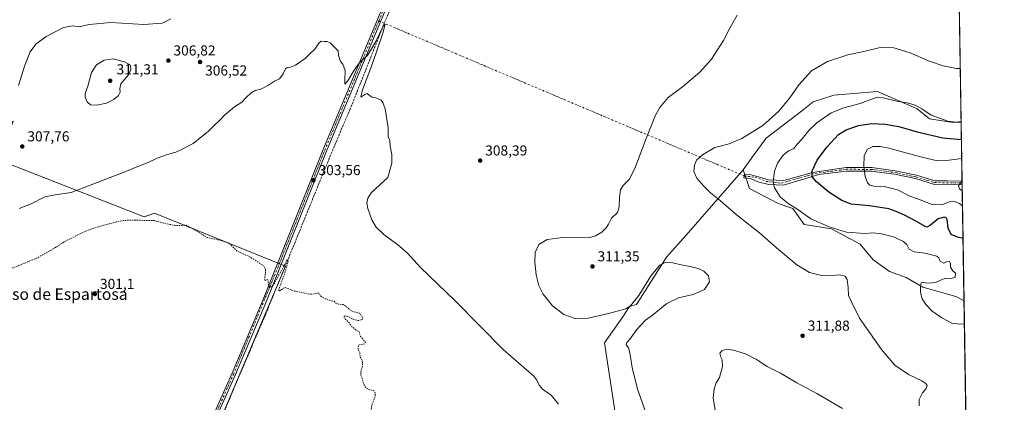
# Model space of a CAD drawing. Units: metres. Extents: x 608236 to 611718, y 4678376 to 4680743.
# Drawn here: x 611026 to 611709, y 4680118 to 4680383 of the extents above; entities that cross this region are included whole.
import ezdxf
from ezdxf.enums import TextEntityAlignment as Align

# ---------------------------------------------------------------- set-up
doc = ezdxf.new("R2010")
doc.units = ezdxf.units.M
doc.header["$MEASUREMENT"] = 0
for name, pattern in [('DGN Style 2', [1.6480167562047852, 0.988810053722871, -0.6592067024819142]), ('DGN Style 3', [2.307223458686699, 1.648016756204785, -0.6592067024819142]), ('DGN Style 4', [2.6384748266838614, 1.318413404963828, -0.6592067024819142, 0.001648016756204785, -0.6592067024819142])]:
    doc.linetypes.add(name, pattern=pattern)
for name, color, linetype, lineweight in [('Camino Cxs', 7, 'Continuous', 0), ('Camino eje', 30, 'DGN Style 4', 13), ('Camino eje virtual', 6, 'DGN Style 4', 0), ('Comarca CxS', 21, 'Continuous', 0), ('Comunidad Autónoma CxS', 142, 'Continuous', 0), ('Corriente artificial lineal', 4, 'DGN Style 3', 13), ('Cultivos herbáceos CxS', 92, 'Continuous', 0), ('Curva de nivel auxiliar', 30, 'DGN Style 2', 0), ('Curva de nivel maestra', 30, 'Continuous', 30), ('Curva de nivel normal', 30, 'Continuous', 0), ('Espacio natural protegido CxS', 121, 'Continuous', 0), ('Matorral CxS', 135, 'Continuous', 0), ('Municipio CxS', 4, 'Continuous', 0), ('Provincia CxS', 1, 'Continuous', 0), ('Punto de cota en terreno', 7, 'Continuous', 0), ('Rótulo de punto de cota en terreno', 7, 'Continuous', 0), ('Suelo desnudo CxS', 253, 'Continuous', 0), ('Texto cartográfico', 7, 'Continuous', 0)]:
    doc.layers.add(name, color=color, linetype=linetype, lineweight=lineweight)
doc.styles.add('Style-Arial', font='txt')

# ---------------------------------------------------------------- blocks, each defined once
blk = doc.blocks.new('*U9')
at = {"layer": 'Matorral CxS', "color": 135, "linetype": 'Continuous', "lineweight": 0}
for points in [[(611674.6392999999, 4680574.911, 312.3448000000063), (611676.2577999998, 4680473.009500001, 310.828800000003), (611675.8976999996, 4680473.0953, 310.8362999999954), (611656.9524999997, 4680477.4045, 310.6542000000045), (611629.3957000002, 4680490.3267, 309.9401999999973), (611569.1149000004, 4680513.592900001, 309.1772000000055), (611578.4659000002, 4680518.029100001, 309.3104000000022), (611587.1135, 4680543.577299999, 310.4113999999972), (611601.7527000001, 4680550.466700001, 310.9665999999997), (611615.5314999997, 4680557.3619, 311.1548999999941), (611624.1425000001, 4680564.255100001, 311.4385000000038), (611629.3098999998, 4680574.595100001, 311.712400000004), (611659.1564999997, 4680570.251499999, 312.138300000006)], [(611656.9496999999, 4680314.553099999, 320.699099999998), (611673.3120999997, 4680311.967300001, 319.8304999999964), (611678.8026000002, 4680312.788600001, 319.3853999999992), (611680.7777000006, 4680188.437899999, 322.0794000000024), (611675.2263000002, 4680191.397700001, 322.4774000000034), (611652.2100999998, 4680197.8673, 320.0032999999967), (611640.6243000003, 4680204.593499999, 317.9315999999963), (611629.0943, 4680208.781300001, 317.011599999998), (611617.7714999998, 4680216.7711, 316.545100000003), (611608.6945000002, 4680227.644500001, 318.9753999999957), (611589.0427000001, 4680238.372099999, 320.272100000002), (611569.9726999998, 4680241.317100001, 318.4980999999971), (611562.2229000004, 4680252.5165, 320.0865999999951), (611551.8891000003, 4680255.965500001, 319.0644999999931), (611532.0818999996, 4680266.3057, 317.1589999999997), (611527.7773000002, 4680279.231899999, 317.1837999999989), (611534.6847000001, 4680288.910499999, 316.6790000000037), (611543.6385000005, 4680301.274499999, 315.8506000000052), (611568.1618999997, 4680319.855699999, 316.4615000000049), (611576.2758999999, 4680326.390900001, 316.2926000000007), (611590.6423000004, 4680330.9255, 317.1953999999969), (611620.7824999997, 4680333.5111, 318.3773999999976), (611648.3388999999, 4680321.4485, 319.9505000000063)]]:
    blk.add_polyline3d(points, close=True, dxfattribs=at)
blk = doc.blocks.new('5PATER')
at = {"layer": 'Suelo desnudo CxS', "linetype": 'Continuous', "lineweight": 0}
h = blk.add_hatch(color=51, dxfattribs=at)
edge = h.paths.add_edge_path()
edge.add_ellipse((0, 0), major_axis=(-0.1095731443231308, -0.1110710700762829), ratio=0.9994222409660322, start_angle=0, end_angle=360)

msp = doc.modelspace()

# ---------------------------------------------------------------- linework, layer by layer
at = {"layer": 'Camino Cxs', "color": 7, "linetype": 'Continuous', "lineweight": 0, "extrusion": (-0.002059271778516896, 0.1295431613483186, 0.9915716457965233), "elevation": 605369.6296179935, "flags": 128}
msp.add_lwpolyline([(-685992.3255096171, -4630554.436935717), (-685992.3255096171, -4630551.905280921)], dxfattribs=at)
at = {"layer": 'Camino Cxs', "color": 7, "linetype": 'Continuous', "lineweight": 0}
for points in [[(611368.2200999996, 4680601.8201, 307.0381999999955), (611283.7301000003, 4680399.860099999, 305.7909999999974), (611239.3501000004, 4680293.460100001, 304.216499999995), (611197.2500999998, 4680188.340100001, 302.6576000000059), (611175.7500999998, 4680137.380100001, 302.1190000000061), (611156.9200999998, 4680095.190099999, 302.123900000006), (611093.3901000004, 4679940.390100001, 301.2844000000041), (611079.6101000002, 4679911.470100001, 300.8175999999949), (611077.1300999997, 4679912.0801, 300.7520999999979), (611091.1001000004, 4679941.4001, 301.2029000000039), (611154.6300999997, 4680096.170100001, 301.9572000000044), (611173.4501, 4680138.380100001, 302.0197999999946), (611194.9301000005, 4680189.290100001, 302.5975999999937), (611203.7901, 4680211.420100001, 302.9293000000035), (611237.0401, 4680294.4101, 304.2354999999953), (611281.4200999998, 4680400.8201, 306.055600000007), (611365.9200999998, 4680602.800100001, 307.0178000000014)], [(611633.0301000001, 4680278.640100001, 332.0800000000018), (611647.7801000001, 4680275.5701, 332.7798000000039), (611660.6201, 4680271.670100001, 333.6729999999953), (611669.2600999996, 4680271.7301, 333.8117000000057), (611679.4600999998, 4680271.4001, 334.9134999999951), (611679.5000999998, 4680268.890100001, 335.2415000000037), (611669.2301000003, 4680269.2301, 334.0313000000024), (611660.2600999996, 4680269.170100001, 333.960699999996), (611647.1601, 4680273.140100001, 332.9220999999961), (611632.6101000002, 4680276.170100001, 332.0506000000024), (611616.7200999996, 4680278.340100001, 330.8291000000027), (611599.0800999999, 4680278.370100001, 328.5059999999939), (611580.2553000003, 4680276.037500001, 325.8282000000036), (611555.7018999998, 4680268.5233, 321.5412999999971), (611545.4360999997, 4680269.0525, 319.6183000000019), (611537.8161000004, 4680270.9575, 318.4704999999958), (611532.6901000004, 4680273.300100001, 317.8989000000001), (611528.2600999996, 4680273.8201, 317.3255000000063), (611528.5500999996, 4680276.3101, 317.4660000000004), (611532.9801000003, 4680275.790100001, 317.9450999999972), (611538.3450999996, 4680274.449899999, 318.531799999997), (611545.3302999996, 4680272.227499999, 319.6006999999955), (611555.9134999998, 4680271.9099, 321.8754000000045), (611575.8185000002, 4680277.4637, 325.2629000000015), (611599.0000999998, 4680280.870100001, 328.5454000000027), (611616.9001000002, 4680280.840100001, 330.9502999999968)]]:
    msp.add_polyline3d(points, close=True, dxfattribs=at)
for points in [[(611077.1300999997, 4679912.0801, 300.7520999999979), (611091.1001000004, 4679941.4001, 301.2029000000039), (611154.6300999997, 4680096.170100001, 301.9572000000044), (611173.4501, 4680138.380100001, 302.0197999999946), (611194.9301000005, 4680189.290100001, 302.5975999999937), (611203.7901, 4680211.420100001, 302.9293000000035), (611237.0401, 4680294.4101, 304.2354999999953), (611281.4200999998, 4680400.8201, 306.055600000007), (611365.9200999998, 4680602.800100001, 307.0178000000014)], [(611368.2200999996, 4680601.8201, 307.0381999999955), (611283.7301000003, 4680399.860099999, 305.7909999999974), (611239.3501000004, 4680293.460100001, 304.216499999995), (611197.2500999998, 4680188.340100001, 302.6576000000059), (611175.7500999998, 4680137.380100001, 302.1190000000061), (611156.9200999998, 4680095.190099999, 302.123900000006), (611093.3901000004, 4679940.390100001, 301.2844000000041), (611079.6101000002, 4679911.470100001, 300.8175999999949)], [(611679.4999000002, 4680268.890100001, 335.2415000000037), (611669.2301000003, 4680269.2301, 334.0313000000024), (611660.2600999996, 4680269.170100001, 333.960699999996), (611647.1601, 4680273.140100001, 332.9220999999961), (611632.6101000002, 4680276.170100001, 332.0506000000024), (611616.7200999996, 4680278.340100001, 330.8291000000027), (611599.0800999999, 4680278.370100001, 328.5059999999939), (611580.2553000003, 4680276.037500001, 325.8282000000036), (611555.7018999998, 4680268.5233, 321.5412999999971), (611545.4360999997, 4680269.0525, 319.6183000000019), (611537.8161000004, 4680270.9575, 318.4704999999958), (611532.6901000004, 4680273.300100001, 317.8989000000001), (611528.2600999996, 4680273.8201, 317.3255000000063), (611528.5500999996, 4680276.3101, 317.4660000000004), (611532.9801000003, 4680275.790100001, 317.9450999999972), (611538.3450999996, 4680274.449899999, 318.531799999997), (611545.3302999996, 4680272.227499999, 319.6006999999955), (611555.9134999998, 4680271.9099, 321.8754000000045), (611575.8185000002, 4680277.4637, 325.2629000000015), (611599.0000999998, 4680280.870100001, 328.5454000000027), (611616.9001000002, 4680280.840100001, 330.9502999999968), (611633.0301000001, 4680278.640100001, 332.0800000000018)], [(611633.0301000001, 4680278.640100001, 332.0800000000018), (611647.7801000001, 4680275.5701, 332.7798000000039), (611660.6201, 4680271.670100001, 333.6729999999953), (611669.2600999996, 4680271.7301, 333.8117000000057), (611679.4600000001, 4680271.4001, 334.9134999999951)]]:
    msp.add_polyline3d(points, dxfattribs=at)
at = {"layer": 'Camino eje', "color": 30, "linetype": 'DGN Style 4', "lineweight": 13}
for points in [[(611367.5532999998, 4680603.465299999, 307.0948999999964), (611275.1907000003, 4680382.458900001, 305.6264999999985), (611238.1951000001, 4680293.9351, 304.1687999999995), (611205.4159000004, 4680212.102499999, 303.0341999999946)], [(611528.4051000001, 4680275.065099999, 317.397299999997), (611535.9528999999, 4680274.1665, 318.2724000000017), (611543.8485000003, 4680271.274900001, 319.334400000007), (611554.2203000003, 4680270.004899999, 321.3824000000022), (611577.7153000003, 4680276.7783, 325.5083000000013), (611599.0401, 4680279.620100001, 328.5256999999983), (611616.8101000005, 4680279.590100001, 330.8892000000051), (611632.8201000001, 4680277.405099999, 332.1201000000001), (611647.4700999996, 4680274.3551, 332.8604999999953), (611660.4401000004, 4680270.420100001, 333.8184000000037), (611679.4798999997, 4680270.145099999, 335.0771999999997)], [(611205.4159000004, 4680212.102499999, 303.0341999999946), (611174.6001000004, 4680137.880100001, 302.0623999999953), (611155.7751000002, 4680095.6801, 302.0350000000035), (611092.2451, 4679940.895099999, 301.2302999999956), (611077.8213000001, 4679910.623299999, 300.7547999999952)]]:
    msp.add_polyline3d(points, dxfattribs=at)
at = {"layer": 'Camino eje virtual', "color": 6, "linetype": 'DGN Style 4', "lineweight": 0, "extrusion": (-0.03936249335971524, 0.01669449975766086, 0.9990855257656113), "elevation": 54380.67520341919, "flags": 128}
msp.add_lwpolyline([(-4547537.349053252, -1263560.135047733), (-4547537.349053252, -1263284.836096811)], dxfattribs=at)
at = {"layer": 'Comarca CxS', "color": 21, "linetype": 'Continuous', "lineweight": 0, "flags": 128}
msp.add_lwpolyline([(610302.0191006768, 4680721.536786296), (611671.9700008292, 4680742.969983188), (611706.7903030695, 4678550.686804487)], dxfattribs=at)
at = {"layer": 'Comunidad Autónoma CxS', "color": 142, "linetype": 'Continuous', "lineweight": 0, "flags": 128}
msp.add_lwpolyline([(609561.9480175354, 4678396.250674391), (608271.3900008049, 4678376.069983212), (608259.1283999988, 4679172.555000001), (608257.4725999996, 4679280.112900001), (608235.780000804, 4680689.20998319), (608799.3232218998, 4680698.026749307), (610293.3791999995, 4680721.401599999), (610302.0191006768, 4680721.536786296), (611671.9700008292, 4680742.969983188), (611706.7903030695, 4678550.686804487), (611708.7100008288, 4678429.819983213)], close=True, dxfattribs=at)
at = {"layer": 'Corriente artificial lineal', "color": 4, "linetype": 'DGN Style 3', "lineweight": 13}
msp.add_polyline3d([(611367.0301000001, 4680591.6501, 307.1119000000036), (611311.9301000005, 4680460.600099999, 306.295299999998), (611303.1601, 4680438.050100001, 306.1349000000046), (611278.6300999997, 4680379.960100001, 305.4955999999947), (611255.3000999996, 4680321.2601, 304.6199999999953), (611245.3000999996, 4680297.9001, 304.2200000000012), (611243.4700999996, 4680293.700099999, 304.1417999999976), (611196.5701000001, 4680178.7301, 302.3637000000017), (611169.3000999996, 4680115.0001, 301.9038), (611167.4600999998, 4680110.880100001, 301.9045000000042), (611163.7176999999, 4680102.001300001, 301.930600000007)], dxfattribs=at)
at = {"layer": 'Cultivos herbáceos CxS', "color": 92, "linetype": 'Continuous', "lineweight": 0, "extrusion": (-0.000846814288394963, 0.05331555803454956, 0.9985773551292987), "elevation": 249334.4407731651, "flags": 128}
msp.add_lwpolyline([(-685929.9836804221, -4663508.113830322), (-685929.9836804221, -4663347.644330879)], dxfattribs=at)
at = {"layer": 'Cultivos herbáceos CxS', "color": 92, "linetype": 'Continuous', "lineweight": 0, "extrusion": (0.0003917181139788966, -0.02466143036778518, 0.9996957839308588), "elevation": -114858.5534105545, "flags": 128}
msp.add_lwpolyline([(685933.5991321038, 4668470.831221228), (685933.5991321038, 4668339.918589267)], dxfattribs=at)
at = {"layer": 'Cultivos herbáceos CxS', "color": 92, "linetype": 'Continuous', "lineweight": 0}
for points in [[(611676.2577999998, 4680473.009500001, 310.828800000003), (611678.8026000002, 4680312.788600001, 319.3853999999992), (611673.3120999997, 4680311.967300001, 319.8304999999964), (611656.9496999999, 4680314.553099999, 320.699099999998), (611648.3388999999, 4680321.4485, 319.9505000000063), (611620.7824999997, 4680333.5111, 318.3773999999976), (611590.6423000004, 4680330.9255, 317.1953999999969), (611576.2758999999, 4680326.390900001, 316.2926000000007), (611568.1618999997, 4680319.855699999, 316.4615000000049), (611543.6385000005, 4680301.274499999, 315.8506000000052), (611534.6847000001, 4680288.910499999, 316.6790000000037), (611527.7773000002, 4680279.231899999, 317.1837999999989), (611488.2317000004, 4680233.953299999, 311.8625000000029), (611474.6319000004, 4680218.7543, 310.7070999999996), (611453.8322999999, 4680185.956700001, 310.3717000000034), (611449.0314999997, 4680184.612500001, 310.8460000000051), (611444.2544999998, 4680177.444900001, 310.0598000000027), (611431.6749, 4680159.4683, 308.0947000000015), (611441.0318999998, 4680097.1621, 306.7393000000012)], [(611678.8026000002, 4680312.788600001, 319.3853999999992), (611673.3120999997, 4680311.967300001, 319.8304999999964), (611656.9496999999, 4680314.553099999, 320.699099999998), (611648.3388999999, 4680321.4485, 319.9505000000063), (611620.7824999997, 4680333.5111, 318.3773999999976), (611590.6423000004, 4680330.9255, 317.1953999999969), (611576.2758999999, 4680326.390900001, 316.2926000000007), (611568.1618999997, 4680319.855699999, 316.4615000000049), (611543.6385000005, 4680301.274499999, 315.8506000000052), (611534.6847000001, 4680288.910499999, 316.6790000000037), (611527.7773000002, 4680279.231899999, 317.1837999999989)], [(610805.0647, 4680255.188100001, 299.6401999999944), (610882.0434999998, 4680219.7523, 300.054099999994), (610904.1042999999, 4680217.3007, 300.3895000000048), (610918.8113000002, 4680223.428500001, 300.5749999999971), (610931.0676999995, 4680244.2631, 302.187699999995), (610943.3240999999, 4680266.3237, 302.2304000000004), (610965.3850999996, 4680283.4815, 303.1370000000024), (611000.9281000001, 4680304.3159, 305.3934000000008), (611021.7632999998, 4680312.8947, 306.5822000000044), (611011.9581000004, 4680285.9319, 306.9805999999954), (611112.4568999996, 4680246.711100001, 303.0586000000039), (611119.8104999998, 4680249.1623, 303.1154999999999), (611210.5043000003, 4680212.392899999, 303.0227000000014), (611090.3548999997, 4679928.7214, 301.0733999999939)], [(610805.0647, 4680255.188100001, 299.6401999999944), (610882.0434999998, 4680219.7523, 300.054099999994), (610904.1042999999, 4680217.3007, 300.3895000000048), (610918.8113000002, 4680223.428500001, 300.5749999999971), (610931.0676999995, 4680244.2631, 302.187699999995), (610943.3240999999, 4680266.3237, 302.2304000000004), (610965.3850999996, 4680283.4815, 303.1370000000024), (611000.9281000001, 4680304.3159, 305.3934000000008), (611021.7632999998, 4680312.8947, 306.5822000000044), (611011.9581000004, 4680285.9319, 306.9805999999954), (611112.4568999996, 4680246.711100001, 303.0586000000039), (611119.8104999998, 4680249.1623, 303.1154999999999), (611210.5043000003, 4680212.392899999, 303.0227000000014), (611090.3548999997, 4679928.7214, 301.0733999999939)], [(611090.3548999997, 4679928.7214, 301.0733999999939), (611210.5043000003, 4680212.392899999, 303.0227000000014), (611119.8104999998, 4680249.1623, 303.1154999999999), (611112.4568999996, 4680246.711100001, 303.0586000000039), (611011.9581000004, 4680285.9319, 306.9805999999954)], [(611441.0318999998, 4680097.1621, 306.7393000000012), (611431.6749, 4680159.4683, 308.0947000000015), (611444.2544999998, 4680177.444900001, 310.0598000000027), (611449.0314999997, 4680184.612500001, 310.8460000000051), (611453.8322999999, 4680185.956700001, 310.3717000000034), (611474.6319000004, 4680218.7543, 310.7070999999996), (611488.2317000004, 4680233.953299999, 311.8625000000029), (611527.7773000002, 4680279.231899999, 317.1837999999989), (611532.0818999996, 4680266.3057, 317.1589999999997), (611551.8891000003, 4680255.965500001, 319.0644999999931), (611562.2229000004, 4680252.5165, 320.0865999999951), (611569.9726999998, 4680241.317100001, 318.4980999999971), (611589.0427000001, 4680238.372099999, 320.272100000002), (611608.6945000002, 4680227.644500001, 318.9753999999957), (611617.7714999998, 4680216.7711, 316.545100000003), (611629.0943, 4680208.781300001, 317.011599999998), (611640.6243000003, 4680204.593499999, 317.9315999999963), (611652.2100999998, 4680197.8673, 320.0032999999967), (611675.2263000002, 4680191.397700001, 322.4774000000034), (611680.7777000006, 4680188.437899999, 322.0794000000024), (611682.8561000006, 4680057.581700001, 318.8505000000005)], [(611527.7773000002, 4680279.231899999, 317.1837999999989), (611488.2317000004, 4680233.953299999, 311.8625000000029), (611474.6319000004, 4680218.7543, 310.7070999999996), (611453.8322999999, 4680185.956700001, 310.3717000000034), (611449.0314999997, 4680184.612500001, 310.8460000000051), (611444.2544999998, 4680177.444900001, 310.0598000000027), (611431.6749, 4680159.4683, 308.0947000000015), (611441.0318999998, 4680097.1621, 306.7393000000012), (611465.8283000002, 4679949.9705, 306.0966999999946), (611455.1889000004, 4679934.650699999, 305.2351999999955), (611456.7039000001, 4679934.2391, 305.2982999999949), (611463.7877000002, 4679929.949899999, 305.5745000000024), (611468.3466999996, 4679924.972899999, 305.5541999999987), (611473.0188999996, 4679914.910900001, 305.5763000000007), (611480.2593, 4679903.640900001, 305.6578000000009), (611491.4924999997, 4679891.894900001, 305.6438000000053), (611503.5493000001, 4679885.000499999, 306.011599999998), (611516.2931000004, 4679872.8555, 306.0374000000011), (611530.1376999998, 4679840.0437, 306.3175999999949)], [(611527.7773000002, 4680279.231899999, 317.1837999999989), (611488.2317000004, 4680233.953299999, 311.8625000000029), (611474.6319000004, 4680218.7543, 310.7070999999996), (611453.8322999999, 4680185.956700001, 310.3717000000034), (611449.0314999997, 4680184.612500001, 310.8460000000051), (611444.2544999998, 4680177.444900001, 310.0598000000027), (611431.6749, 4680159.4683, 308.0947000000015), (611441.0318999998, 4680097.1621, 306.7393000000012), (611465.8283000002, 4679949.9705, 306.0966999999946), (611455.1889000004, 4679934.650699999, 305.2351999999955), (611456.7039000001, 4679934.2391, 305.2982999999949), (611463.7877000002, 4679929.949899999, 305.5745000000024), (611468.3466999996, 4679924.972899999, 305.5541999999987), (611473.0188999996, 4679914.910900001, 305.5763000000007), (611480.2593, 4679903.640900001, 305.6578000000009), (611491.4924999997, 4679891.894900001, 305.6438000000053), (611503.5493000001, 4679885.000499999, 306.011599999998), (611516.2931000004, 4679872.8555, 306.0374000000011), (611530.1376999998, 4679840.0437, 306.3175999999949)], [(611527.7773000002, 4680279.231899999, 317.1837999999989), (611532.0818999996, 4680266.3057, 317.1589999999997), (611551.8891000003, 4680255.965500001, 319.0644999999931), (611562.2229000004, 4680252.5165, 320.0865999999951), (611569.9726999998, 4680241.317100001, 318.4980999999971), (611589.0427000001, 4680238.372099999, 320.272100000002), (611608.6945000002, 4680227.644500001, 318.9753999999957), (611617.7714999998, 4680216.7711, 316.545100000003), (611629.0943, 4680208.781300001, 317.011599999998), (611640.6243000003, 4680204.593499999, 317.9315999999963), (611652.2100999998, 4680197.8673, 320.0032999999967), (611675.2263000002, 4680191.397700001, 322.4774000000034), (611680.7777000006, 4680188.437899999, 322.0794000000024)]]:
    msp.add_polyline3d(points, dxfattribs=at)
msp.add_polyline3d([(611090.3548999997, 4679928.7214, 301.0733999999939), (611088.6693000002, 4679929.203199999, 301.0470999999961), (611030.1109999996, 4679946.433700001, 300.2920000000013), (610943.9533000002, 4679964.584100001, 299.6779999999999), (610879.5066999998, 4679977.100199999, 299.2736000000005), (610855.2022000002, 4679984.311000001, 299.1696999999986), (610834.5006999997, 4679990.4528, 299.0299999999988), (610712.8896000005, 4680012.482999999, 298.840200000006), (610707.5038000002, 4680013.458699999, 298.7391999999964), (610705.0142999999, 4680013.751700001, 298.7611999999936), (610757.3635, 4680138.659499999, 298.9881000000024), (610805.0647, 4680255.188100001, 299.6401999999944), (610882.0434999998, 4680219.7523, 300.054099999994), (610904.1042999999, 4680217.3007, 300.3895000000048), (610918.8113000002, 4680223.428500001, 300.5749999999971), (610931.0676999995, 4680244.2631, 302.187699999995), (610943.3240999999, 4680266.3237, 302.2304000000004), (610965.3850999996, 4680283.4815, 303.1370000000024), (611000.9281000001, 4680304.3159, 305.3934000000008), (611021.7632999998, 4680312.8947, 306.5822000000044), (611011.9581000004, 4680285.9319, 306.9805999999954), (611112.4568999996, 4680246.711100001, 303.0586000000039), (611119.8104999998, 4680249.1623, 303.1154999999999), (611210.5043000003, 4680212.392899999, 303.0227000000014)], close=True, dxfattribs=at)
at = {"layer": 'Curva de nivel auxiliar', "color": 30, "linetype": 'DGN Style 2', "lineweight": 0, "elevation": 302.5, "flags": 128}
msp.add_lwpolyline([(610873.0867, 4680730.4714), (610872.8499999996, 4680729.0601), (610871.54, 4680714.630100001), (610867.4800000006, 4680696.9901), (610866.2300000006, 4680687.220100001), (610862.9900000002, 4680675.540100001), (610861.5599999996, 4680672.600099999), (610858.9199999999, 4680668.9101), (610857.0099999999, 4680667.140100001), (610850.3700000001, 4680662.540100001), (610846.6299999999, 4680658.470100001), (610846.2699999996, 4680657.6601), (610846.4199999999, 4680657.0001), (610858.8099999996, 4680648.440099999), (610865.8099999996, 4680641.790100001), (610867.7199999997, 4680638.600099999), (610868.4100000003, 4680635.130100001), (610869.8399999999, 4680633.2401), (610872.9199999999, 4680626.4001), (610873.9500000002, 4680624.720100001), (610876.2199999997, 4680622.4801), (610886.04, 4680616.850099999), (610888.7400000002, 4680614.520099999), (610892.2800000003, 4680609.700099999), (610894.5800000001, 4680603.540100001), (610899.8799999999, 4680593.8201), (610902.4000000004, 4680591.7301), (610907.4699999997, 4680588.4301), (610914.8799999999, 4680584.440099999), (610916.6299999999, 4680583.920100001), (610926.5199999996, 4680584.8101), (610932.1500000004, 4680587.6601), (610937.5999999996, 4680589.350099999), (610939.3399999999, 4680590.3201), (610941.5199999996, 4680592.090100001), (610946.0199999996, 4680597.0801), (610946.2000000002, 4680596.450099999), (610945.8399999999, 4680593.5601), (610946.2800000003, 4680593.100099999), (610947.2199999997, 4680593.7601), (610949.0499999998, 4680596.220100001), (610950.7300000006, 4680599.200099999), (610955.4500000002, 4680609.960100001), (610960.5599999996, 4680620.0701), (610963.2199999997, 4680627.110099999), (610966.2800000003, 4680633.720100001), (610968.7100000001, 4680640.0001), (610970.8600000005, 4680644.2501), (610971.8499999996, 4680645.390100001), (610971.3300000001, 4680642.7601), (610968.6900000004, 4680634.8301), (610961.8600000005, 4680619.210100001), (610959.54, 4680611.880100001), (610950.8399999999, 4680589.960100001), (610949.9800000006, 4680588.460100001), (610946.9400000004, 4680585.590100001), (610947.6200000001, 4680582.630100001), (610947.3899999997, 4680580.190099999), (610946.4400000004, 4680576.0701), (610943.9699999997, 4680570.470100001), (610943.6500000004, 4680568.550100001), (610944, 4680568.210100001), (610944.5999999996, 4680568.420100001), (610948.2699999996, 4680571.4001), (610951.1799999997, 4680572.630100001), (610952.6399999997, 4680572.370100001), (610955.2000000002, 4680570.710100001), (610957.2400000002, 4680570.1801), (610957.8600000005, 4680569.4101), (610957.2400000002, 4680565.2301), (610957.7300000006, 4680563.4101), (610958.3499999996, 4680562.8201), (610961.2100000001, 4680561.620100001), (610964.8899999997, 4680558.390100001), (610967.9299999997, 4680557.350099999), (610968.6799999997, 4680556.090100001), (610969.0499999998, 4680553.140100001), (610973.7199999997, 4680554.2401), (610975.7199999997, 4680554.0701), (610976.3700000001, 4680552.880100001), (610976.8700000001, 4680549.6801), (610979.0300000003, 4680544.3101), (610979.9500000002, 4680542.920100001), (610980.7599999999, 4680542.270099999), (610984.2800000003, 4680541.280099999), (610988.6500000004, 4680538.300100001), (610991.8300000001, 4680537.210100001), (610994.8399999999, 4680534.5701), (610997.8300000001, 4680533.8201), (610998.8399999999, 4680532.940099999), (611000.6900000004, 4680532.520099999), (611001.4800000006, 4680531.670100001), (611002.1299999999, 4680529.6501), (611002.6100000005, 4680529.110099999), (611003.3799999999, 4680528.9801), (611007.9600000001, 4680529.5801), (611012.7400000002, 4680530.9301), (611014.4299999997, 4680530.840100001), (611016.2000000002, 4680529.9001), (611018.3300000001, 4680527.450099999), (611020.25, 4680527.530099999), (611022.6299999999, 4680524.450099999), (611023.8700000001, 4680524.020099999), (611026.1200000001, 4680523.870100001), (611027.4100000003, 4680523.300100001), (611028.1600000003, 4680522.1501), (611028.9500000002, 4680518.970100001), (611030.6299999999, 4680517.9801), (611031.4699999997, 4680516.9801), (611032.0700000003, 4680511.540100001), (611034.0599999996, 4680508.770099999), (611036.0099999999, 4680503.350099999), (611037.8799999999, 4680500.050100001), (611041.5999999996, 4680495.800100001), (611043.5899999999, 4680492.440099999), (611044.1699999999, 4680490.530099999), (611043.9699999997, 4680488.380100001), (611042.6900000004, 4680484.710100001), (611042.8099999996, 4680483.710100001), (611043.8899999997, 4680481.800100001), (611044.04, 4680480.4001), (611043.7599999999, 4680476.700099999), (611042.5700000003, 4680471.6801), (611042.8600000005, 4680470.920100001), (611045.0599999996, 4680469.9801), (611045.4000000004, 4680469.390100001), (611045.5099999999, 4680465.6601), (611047.25, 4680455.950099999), (611046.6799999997, 4680454.030099999), (611045.5199999996, 4680452.460100001), (611047.3600000005, 4680452.190099999), (611047.7000000002, 4680451.5001), (611046.6699999999, 4680446.110099999), (611044.9100000003, 4680441.280099999), (611042.9000000004, 4680437.880100001), (611042.0599999996, 4680435.770099999), (611039.3499999996, 4680432.0801), (611038.1399999997, 4680429.0801), (611036.9000000004, 4680423.960100001), (611030.3700000001, 4680412.110099999), (611028.6100000005, 4680409.2301), (611026.9600000001, 4680407.2301), (611020.5099999999, 4680401.8201), (611018.2300000006, 4680395.5601), (611014.1600000003, 4680388.6501), (611010.9000000004, 4680381.0601), (611004.3099999996, 4680369.210100001), (610998.5700000003, 4680360.460100001), (610997.7199999997, 4680357.9901), (610995.7800000003, 4680348.090100001), (610989.1500000004, 4680332.1501), (610980.3899999997, 4680318.2301), (610960.5, 4680289.130100001), (610953.8700000001, 4680278.280099999), (610942.0700000003, 4680265.040100001), (610939.5899999999, 4680261.800100001), (610932.8099999996, 4680249.790100001), (610932.1699999999, 4680247.420100001), (610932.6500000004, 4680245.5001), (610933.6500000004, 4680244.520099999), (610935.2800000003, 4680243.770099999), (610945.5800000001, 4680240.7501), (610948.1900000004, 4680240.4901), (610954.2800000003, 4680240.610099999), (610956.1799999997, 4680240.350099999), (610957.7800000003, 4680239.7501), (610958.4500000002, 4680239.090100001), (610958.8200000003, 4680237.8201), (610957.2400000002, 4680231.6601), (610957.3200000003, 4680227.8101), (610958.8899999997, 4680223.360099999), (610961.8099999996, 4680218.1501), (610967, 4680212.9301), (610969.7000000002, 4680211.1501), (610972.7400000002, 4680210.040100001), (610979.0899999999, 4680208.620100001), (610984.6600000003, 4680206.360099999), (610987.2199999997, 4680205.7601), (610996, 4680205.790100001), (611006, 4680207.0801), (611010.5700000003, 4680208.0601), (611021.4600000001, 4680211.2301), (611038.2599999999, 4680218.120100001), (611052.0199999996, 4680225.970100001), (611059.25, 4680230.5601), (611072.6799999997, 4680237.050100001), (611080.4600000001, 4680239.770099999), (611093.25, 4680243.130100001), (611097.25, 4680243.950099999), (611102.4299999997, 4680244.450099999), (611119.4400000004, 4680244.090100001), (611127.75, 4680241.890100001), (611133.79, 4680240.770099999), (611141.7000000002, 4680240.8101), (611146.2599999999, 4680238.520099999), (611156.1600000003, 4680232.4001), (611164.9400000004, 4680230.5101), (611170.7300000006, 4680228.670100001), (611171.7999999998, 4680228.0001), (611174.9699999997, 4680224.7301), (611177.54, 4680222.600099999), (611184.6299999999, 4680219.5601), (611189.9900000002, 4680216.4001), (611195.6699999999, 4680212.440099999), (611196.5099999999, 4680210.880100001), (611196.79, 4680209.020099999), (611195.9400000004, 4680202.860099999), (611196.29, 4680202.470100001), (611197.6200000001, 4680203.2401), (611198.3600000005, 4680202.9801), (611198.7000000002, 4680198.9301), (611199.4800000006, 4680197.9301), (611200.8499999996, 4680198.190099999), (611202.3600000005, 4680199.7301), (611209.04, 4680212.0001), (611211.7199999997, 4680216.9301), (611212.2300000006, 4680216.920100001), (611212.29, 4680215.380100001), (611209.1299999999, 4680205.050100001), (611205.9800000006, 4680196.970100001), (611205.7800000003, 4680195.630100001), (611206.0599999996, 4680195.040100001), (611209.0300000003, 4680197.350099999), (611210.1699999999, 4680197.7401), (611216.0800000001, 4680195.370100001), (611227.6900000004, 4680192.970100001), (611229.1600000003, 4680193.020099999), (611232.3899999997, 4680193.8101), (611233.6699999999, 4680193.7601), (611234.9699999997, 4680191.670100001), (611238.2000000002, 4680189.880100001), (611242.0099999999, 4680188.5601), (611244.1399999997, 4680188.1801), (611246.0999999996, 4680186.380100001), (611250.5700000003, 4680185.8201), (611252.8700000001, 4680184.420100001), (611255.0099999999, 4680182.220100001), (611257.3600000005, 4680180.9301), (611261.8700000001, 4680179.9301), (611263.9500000002, 4680177.030099999), (611263.8899999997, 4680175.890100001), (611263.3200000003, 4680175.270099999), (611260.8300000001, 4680174.780099999), (611257.9800000006, 4680175.470100001), (611253.2300000006, 4680177.780099999), (611251.6500000004, 4680177.920100001), (611250.7699999996, 4680177.610099999), (611252.0599999996, 4680175.720100001), (611254.3499999996, 4680173.4901), (611256.4199999999, 4680170.610099999), (611259.1200000001, 4680168.4301), (611261.3499999996, 4680167.2601), (611262.4299999997, 4680163.860099999), (611265.7000000002, 4680159.9801), (611265.8600000005, 4680159.2501), (611265.5199999996, 4680158.6501), (611261.75, 4680158.050100001), (611261.0599999996, 4680157.530099999), (611260.7599999999, 4680156.4901), (611260.8200000003, 4680154.7601), (611262, 4680152.670100001), (611262.2199999997, 4680149.550100001), (611263.4800000006, 4680147.6601), (611263.9400000004, 4680144.770099999), (611263.8300000001, 4680143.040100001), (611262.6699999999, 4680138.6601), (611262.7699999996, 4680136.960100001), (611263.8499999996, 4680134.1501), (611264.6299999999, 4680130.8201), (611265.7199999997, 4680128.8201), (611267.8499999996, 4680127.170100001), (611271.9199999999, 4680126.090100001), (611272.7599999999, 4680124.450099999), (611272.5999999996, 4680122.100099999), (611270.2400000002, 4680115.9101), (611269.9100000003, 4680112.720100001), (611270.6900000004, 4680110.520099999), (611274.2300000006, 4680107.950099999), (611274.8300000001, 4680107.110099999), (611274.9699999997, 4680106.300100001), (611274.1900000004, 4680105.470100001), (611271.3799999999, 4680104.340100001), (611270.4400000004, 4680103.470100001), (611269.9100000003, 4680101.870100001), (611269.8099999996, 4680098.6801), (611270.2599999999, 4680094.840100001), (611271.3600000005, 4680091.8201), (611271.7000000002, 4680087.5001), (611272.1500000004, 4680086.5701), (611273.7999999998, 4680084.9101), (611274.0700000003, 4680084.0101), (611273.9299999997, 4680083.1501), (611273.2300000006, 4680082.0601), (611270.6600000003, 4680080.8101), (611272.8600000005, 4680078.2401), (611272.9900000002, 4680075.020099999), (611274.1500000004, 4680074.020099999), (611275.2400000002, 4680067.840100001), (611276.8700000001, 4680064.2601), (611275.9299999997, 4680063.720100001), (611274.2100000001, 4680063.610099999), (611266.7599999999, 4680065.0001), (611266.3200000003, 4680064.5801), (611266.9199999999, 4680063.5801), (611268.6600000003, 4680062.220100001), (611272.6699999999, 4680060.5601), (611288.8700000001, 4680052.5601)], dxfattribs=at)
at = {"layer": 'Curva de nivel maestra', "color": 30, "linetype": 'Continuous', "lineweight": 30, "elevation": 325, "flags": 128}
msp.add_lwpolyline([(611680.091, 4680231.673000001), (611676.2000000002, 4680232.4801), (611671.9900000002, 4680234.4101), (611669.8099999996, 4680238.8201), (611669.0599999996, 4680244.7601), (611668.7199999997, 4680245.8201), (611667.2800000003, 4680246.4801), (611662.8600000005, 4680245.2601), (611657.5999999996, 4680240.8101), (611655.0700000003, 4680239.630100001), (611653.75, 4680239.920100001), (611647.8300000001, 4680243.4001), (611639.6299999999, 4680247.8201), (611633.7400000002, 4680250.340100001), (611628.7400000002, 4680252.1801), (611615.3399999999, 4680254.220100001), (611602.4600000001, 4680255.5801), (611596.0099999999, 4680257.9001), (611587.0899999999, 4680263.8301), (611578.5300000003, 4680270.950099999), (611575.6100000005, 4680274.5001), (611575.4600000001, 4680278.640100001), (611578.9299999997, 4680286.0701), (611585.6399999997, 4680295.0601), (611593.8899999997, 4680303.640100001), (611599.0599999996, 4680307.0801), (611607.54, 4680310.030099999), (611616.9500000002, 4680311.450099999), (611626.2000000002, 4680311.0001), (611635.6100000005, 4680309.2501), (611648.4000000004, 4680305.530099999), (611666.1399999997, 4680301.4801), (611679.0029999996, 4680300.170299999)], dxfattribs=at)
at = {"layer": 'Curva de nivel normal', "color": 30, "linetype": 'Continuous', "lineweight": 0, "flags": 128}
for points, elevation in [([(611523.5, 4680386.5701), (611518.6799999997, 4680377.960100001), (611514.1799999997, 4680368.890100001), (611505.7699999996, 4680356.0001), (611497.5800000001, 4680346.960100001), (611485.7100000001, 4680336.7501), (611475.8399999999, 4680329.4901), (611469.9100000003, 4680322.520099999), (611466.6600000003, 4680316.6601), (611465.1299999999, 4680312.610099999), (611460.3899999997, 4680301.040100001), (611452.6600000003, 4680280.090100001), (611448.5999999996, 4680272.5001), (611444.5300000003, 4680268.390100001), (611442.7100000001, 4680265.350099999), (611441.9400000004, 4680260.1601), (611441.8700000001, 4680253.640100001), (611440.5599999996, 4680249.7301), (611436.4699999997, 4680245.790100001), (611434.4000000004, 4680241.640100001), (611432.8300000001, 4680238.950099999), (611429.8700000001, 4680236.020099999), (611425.3399999999, 4680233.5701), (611421.3300000001, 4680232.380100001), (611415.29, 4680232.110099999), (611402.6399999997, 4680232.360099999), (611391.9500000002, 4680230.960100001), (611386, 4680227.5001), (611383.5999999996, 4680222.030099999), (611383.2699999996, 4680215.280099999), (611384.1399999997, 4680206.4001), (611386.0300000003, 4680199.190099999), (611389.0800000001, 4680193.130100001), (611395.6100000005, 4680184.9101), (611403.4900000002, 4680178.940099999), (611411.1600000003, 4680176.140100001), (611420.3600000005, 4680176.520099999), (611434.4100000003, 4680179.670100001), (611446.4199999999, 4680182.920100001), (611449.5700000003, 4680185.100099999), (611455.3200000003, 4680192.0801), (611463.9000000004, 4680206.050100001), (611469.8600000005, 4680213.1601), (611473.6399999997, 4680215.0701), (611478.9900000002, 4680214.7301), (611484.6799999997, 4680213.420100001), (611490.9900000002, 4680212.300100001), (611496.6399999997, 4680210.840100001), (611500.4800000006, 4680208.950099999), (611503.7000000002, 4680205.8101), (611504.3399999999, 4680201.590100001), (611500.8099999996, 4680196.390100001), (611493.1399999997, 4680192.9101), (611482.8600000005, 4680190.550100001), (611474.79, 4680186.530099999), (611464.9000000004, 4680178.620100001), (611460.0899999999, 4680175.040100001), (611453.7599999999, 4680168.280099999), (611449.3600000005, 4680162.190099999), (611447, 4680159.5801), (611446.6200000001, 4680157.860099999), (611448.1699999999, 4680155.9801), (611449.2400000002, 4680152.470100001), (611450.7000000002, 4680142.3101), (611454.5800000001, 4680127.2501), (611464.6799999997, 4680098.880100001)], 310), ([(611025.4199999999, 4680337.640100001), (611029.5499999998, 4680351.170100001), (611033.6299999999, 4680361.0101), (611037.5599999996, 4680366.280099999), (611044.6699999999, 4680371.7401), (611056.6600000003, 4680377.9001), (611063, 4680379.020099999), (611067.4500000002, 4680378.4801), (611074.4500000002, 4680380.0001), (611089.4500000002, 4680381.290100001), (611112.2699999996, 4680380.020099999), (611125.04, 4680381.020099999), (611130.9299999997, 4680383.8101)], 305), ([(611399.7800000003, 4680116.940099999), (611396.6600000003, 4680120.4901), (611394.9699999997, 4680122.780099999), (611391.5199999996, 4680125.340100001), (611388.8799999999, 4680126.940099999), (611386.2400000002, 4680129.9801), (611384.7699999996, 4680133.470100001), (611382.6600000003, 4680136.220100001), (611377.3099999996, 4680140.770099999), (611361.4500000002, 4680154.6801), (611328.0899999999, 4680188.5801), (611304.1100000005, 4680211.590100001), (611295.1399999997, 4680221.460100001), (611288.2199999997, 4680227.4101), (611278.8600000005, 4680234.1801), (611273.3899999997, 4680239.530099999), (611270.4600000001, 4680244.600099999), (611267.6500000004, 4680252.5001), (611266.9800000006, 4680256.2401), (611267.6600000003, 4680259.700099999), (611269.8399999999, 4680263.300100001), (611281.4100000003, 4680273.9101), (611284.0999999996, 4680283.9101), (611284.0999999996, 4680289.9101), (611282.9400000004, 4680295.5801), (611282.79, 4680299.5801), (611281.6500000004, 4680302.2401), (611281.5599999996, 4680308.300100001), (611279.6500000004, 4680321.4801), (611278.0199999996, 4680325.970100001), (611276.9000000004, 4680327.5801), (611275.0999999996, 4680328.1601), (611273.0199999996, 4680329.1801), (611270.5999999996, 4680329.670100001), (611268.4000000004, 4680330.970100001), (611267.0499999998, 4680332.140100001), (611265.54, 4680331.550100001), (611262.6200000001, 4680329.700099999), (611263.9800000006, 4680334.800100001), (611270.75, 4680352.9001), (611277.9699999997, 4680374.0101), (611279.5800000001, 4680380.200099999), (611278.2000000002, 4680378.790100001), (611273.04, 4680368.290100001), (611267.4199999999, 4680358.540100001), (611263.6100000005, 4680355.170100001), (611261.6799999997, 4680353.300100001), (611258.1299999999, 4680348.390100001), (611253.6600000003, 4680341.020099999), (611251.5499999998, 4680338.540100001), (611251.7199999997, 4680341.0801), (611251.7800000003, 4680348.120100001), (611250.2199999997, 4680352.4301), (611248.7400000002, 4680354.2301), (611247.3099999996, 4680358.440099999), (611246.9000000004, 4680361.690099999), (611244.6600000003, 4680364.120100001), (611241.5, 4680367.290100001), (611239.5, 4680368.290100001), (611237.2100000001, 4680368.130100001), (611235.2199999997, 4680368.4301), (611233.5599999996, 4680367.120100001), (611230.8899999997, 4680362.9301), (611227.2599999999, 4680359.6601), (611224.04, 4680356.3301), (611217.4400000004, 4680351.7401), (611212.9000000004, 4680349.870100001), (611211.7000000002, 4680350.270099999), (611210.4400000004, 4680349.340100001), (611208.8899999997, 4680345.9001), (611206.3300000001, 4680342.420100001), (611203, 4680340.6501), (611198.7800000003, 4680337.920100001), (611193.4400000004, 4680335.280099999), (611189.4400000004, 4680334.220100001), (611186.7800000003, 4680332.710100001), (611183.3399999999, 4680329.4301), (611180.1500000004, 4680326.1601), (611175.0999999996, 4680322.9901), (611168.2199999997, 4680317.1801), (611164.7800000003, 4680313.5101), (611161.4400000004, 4680310.460100001), (611157.1100000005, 4680305.970100001), (611146.4400000004, 4680297.4801), (611139.3499999996, 4680293.8101), (611134.3899999997, 4680291.5701), (611128.6900000004, 4680289.970100001), (611121.4900000002, 4680287.440099999), (611115.3399999999, 4680284.4101), (611109.3399999999, 4680282.130100001), (611098.0499999998, 4680277.5101), (611061.9600000001, 4680263.540100001), (611050.79, 4680261.880100001), (611043.79, 4680260.540100001), (611033.8200000003, 4680255.440099999), (611025.9100000003, 4680252.4101)], 305), ([(611678.2200999996, 4680349.462200001), (611675.5800000001, 4680349.4101), (611666.4400000004, 4680351.3201), (611656.2800000003, 4680354.840100001), (611643.4900000002, 4680360.450099999), (611632.0800000001, 4680363.9001), (611622.6900000004, 4680364.0601), (611612.1799999997, 4680361.4301), (611600.2699999996, 4680359.0001), (611586.0800000001, 4680354.290100001), (611575.1799999997, 4680347.9001), (611566.3600000005, 4680338.270099999), (611560.0599999996, 4680329.140100001), (611552.5199999996, 4680319.860099999), (611541.2999999998, 4680309.880100001), (611526.8399999999, 4680300.9301), (611517.9100000003, 4680297.380100001), (611508.1600000003, 4680294.690099999), (611499.5499999998, 4680289.5801), (611495.4299999997, 4680285.9101), (611494.0300000003, 4680282.4901), (611493.4299999997, 4680278.140100001), (611495.6500000004, 4680273.470100001), (611500.4000000004, 4680267.880100001), (611505.1799999997, 4680263.340100001), (611512.0700000003, 4680257.780099999), (611522.8399999999, 4680248.300100001), (611539.1399999997, 4680235.6601), (611550.9299999997, 4680225.210100001), (611564.8799999999, 4680213.380100001), (611573.6399999997, 4680208.140100001), (611581.9699999997, 4680206.090100001), (611587.7199999997, 4680205.840100001), (611594.3700000001, 4680206.440099999), (611598.3300000001, 4680205.550100001), (611599.75, 4680203.170100001), (611600.54, 4680197.7601), (611600.8300000001, 4680192.210100001), (611603.1399999997, 4680187.2501), (611608.4400000004, 4680176.440099999), (611623.7000000002, 4680154.6601), (611632.8600000005, 4680143.960100001), (611642.3399999999, 4680137.420100001), (611651.4900000002, 4680133.040100001), (611654.3899999997, 4680131.280099999), (611655.1399999997, 4680129.8201), (611654.6200000001, 4680127.7601), (611652.1200000001, 4680124.630100001), (611649.6100000005, 4680120.130100001), (611649.7599999999, 4680115.710100001)], 315), ([(611090.9500000002, 4680356.0801), (611084.79, 4680355.290100001), (611079.5899999999, 4680352.0601), (611076.04, 4680346.620100001), (611073.4500000002, 4680337.2401), (611071.6600000003, 4680332.280099999), (611071.5700000003, 4680329.720100001), (611072.9500000002, 4680326.3101), (611075.4600000001, 4680324.3101), (611079.6399999997, 4680324.0101), (611086.5300000003, 4680325.520099999), (611091.6100000005, 4680328.0101), (611094.7300000006, 4680330.8201), (611095.8600000005, 4680333.030099999), (611095.79, 4680335.720100001), (611096.2999999998, 4680338.9001), (611101.6399999997, 4680345.0701), (611103.3700000001, 4680348.7301), (611103.0199999996, 4680351.800100001), (611098.8600000005, 4680354.1501), (611090.9500000002, 4680356.0801)], 310), ([(611678.8104999998, 4680312.290200001), (611677.2100000001, 4680312.100099999), (611669.6100000005, 4680313.0001), (611658.0199999996, 4680317.190099999), (611651.5499999998, 4680321.4801), (611646.8600000005, 4680323.970100001), (611641.3499999996, 4680325.610099999), (611635.0499999998, 4680326.5801), (611624.8099999996, 4680329.220100001), (611620.7699999996, 4680329.610099999), (611618.7800000003, 4680329.030099999), (611608.9199999999, 4680325.200099999), (611597.5599999996, 4680322.2501), (611588.6699999999, 4680318.7301), (611578.75, 4680311.880100001), (611573.2699999996, 4680306.590100001), (611568.5, 4680300.640100001), (611565.2699999996, 4680297.190099999), (611562.75, 4680294.120100001), (611559.1600000003, 4680292.3301), (611555.3899999997, 4680289.360099999), (611551.5300000003, 4680283.9101), (611549.4000000004, 4680278.340100001), (611548.4500000002, 4680271.040100001), (611549.3700000001, 4680266.870100001), (611553.4000000004, 4680260.630100001), (611558.9000000004, 4680256.0001), (611565.6399999997, 4680251.710100001), (611574.5300000003, 4680245.360099999), (611587.3300000001, 4680239.720100001), (611599.3600000005, 4680235.9901), (611612.0499999998, 4680235.220100001), (611617.7699999996, 4680235.620100001), (611623.4800000006, 4680234.950099999), (611627.2599999999, 4680233.890100001), (611631.9100000003, 4680232.780099999), (611638.7699999996, 4680229.540100001), (611641.1900000004, 4680227.420100001), (611642.7599999999, 4680224.3101), (611646.2699999996, 4680222.450099999), (611653.5800000001, 4680221.4901), (611661.8799999999, 4680219.390100001), (611663.4299999997, 4680218.1601), (611664.25, 4680215.9801), (611666.6900000004, 4680214.540100001), (611668.5999999996, 4680215.5701), (611670.7199999997, 4680215.670100001), (611671.3300000001, 4680214.170100001), (611671.3600000005, 4680211.720100001), (611673.0800000001, 4680209.350099999), (611674.9800000006, 4680207.610099999), (611674.7300000006, 4680204.600099999), (611671.4800000006, 4680203.9101), (611668.9699999997, 4680204.270099999), (611666, 4680203.470100001), (611661.0599999996, 4680201.1601), (611655.9900000002, 4680200.630100001), (611652.7199999997, 4680201.0801), (611651.2000000002, 4680200.890100001), (611650.6200000001, 4680199.110099999), (611650.7000000002, 4680194.2501), (611651.7199999997, 4680189.920100001), (611654.2999999998, 4680185.8201), (611658.8200000003, 4680181.300100001), (611665.2999999998, 4680176.670100001), (611672.4199999999, 4680173.0801), (611677.8200000003, 4680172.300100001), (611681.0321000004, 4680172.422700001)], 320), ([(611679.2095999997, 4680287.163100001), (611668.7400000002, 4680285.6801), (611662.5099999999, 4680285.470100001), (611651.5499999998, 4680287.950099999), (611627.7199999997, 4680294.5001), (611622.5899999999, 4680295.4901), (611617.5599999996, 4680295.4101), (611613.7999999998, 4680293.520099999), (611611.5700000003, 4680289.2401), (611611.2999999998, 4680281.9101), (611612.3799999999, 4680274.5801), (611613.9400000004, 4680270.3301), (611615.5599999996, 4680268.5801), (611618.1799999997, 4680268.0101), (611625.4800000006, 4680267.6501), (611634.7800000003, 4680265.4301), (611642.8799999999, 4680261.3101), (611650.2999999998, 4680258.4101), (611658.6200000001, 4680255.300100001), (611665.3600000005, 4680254.9101), (611670.4800000006, 4680257.020099999), (611673.6100000005, 4680257.530099999), (611677.5599999996, 4680256.020099999), (611679.54, 4680254.530099999), (611679.7358999997, 4680254.032199999)], 330), ([(611679.4583000002, 4680271.503900001), (611679.2999999998, 4680271.420100001), (611677.0300000003, 4680268.220100001), (611677.6200000001, 4680265.9801), (611679.5645000003, 4680264.82)], 335), ([(611596.5099999999, 4680113.880100001), (611578.7100000001, 4680124.2501), (611564.8499999996, 4680131.7501), (611553.5, 4680138.2401), (611544.3499999996, 4680143.040100001), (611537.0300000003, 4680147.9001), (611529.4000000004, 4680151.7501), (611520.9000000004, 4680154.280099999), (611516.2999999998, 4680154.880100001), (611513.2699999996, 4680154.110099999), (611511.6200000001, 4680152.130100001), (611512.2800000003, 4680149.520099999), (611513.2699999996, 4680147.640100001), (611513.3799999999, 4680142.960100001), (611511.3200000003, 4680135.2501), (611509.0199999996, 4680131.590100001), (611507.6399999997, 4680127.520099999), (611506.9800000006, 4680121.0601), (611508.9600000001, 4680108.7301)], 315)]:
    msp.add_lwpolyline(points, dxfattribs=dict(at, elevation=elevation))
at = {"layer": 'Espacio natural protegido CxS', "color": 121, "linetype": 'Continuous', "lineweight": 0, "flags": 128}
msp.add_lwpolyline([(610302.0191006768, 4680721.536786296), (611671.9700008292, 4680742.969983188), (611706.7903030695, 4678550.686804487)], dxfattribs=at)
msp.add_lwpolyline([(610302.0191006768, 4680721.536786296), (611671.9700008292, 4680742.969983188), (611706.7903030695, 4678550.686804487)], dxfattribs=at)
at = {"layer": 'Matorral CxS', "color": 135, "linetype": 'Continuous', "lineweight": 0, "extrusion": (-0.005421646560833051, 0.3413344638742544, 0.9399262681297108), "elevation": 1594535.94887713, "flags": 128}
msp.add_lwpolyline([(-685932.8598054097, -4389354.175426213), (-685932.8598054098, -4389310.136205224)], dxfattribs=at)
at = {"layer": 'Matorral CxS', "color": 135, "linetype": 'Continuous', "lineweight": 0, "extrusion": (-0.002635643679493133, 0.1662177320266328, 0.986085553561311), "elevation": 776661.6944302813, "flags": 128}
msp.add_lwpolyline([(-685806.3162652897, -4604949.354899743), (-685806.3162652898, -4604948.082030711)], dxfattribs=at)
at = {"layer": 'Matorral CxS', "color": 135, "linetype": 'Continuous', "lineweight": 0, "extrusion": (-0.002650098830707692, 0.1662936974599705, 0.9860727068331622), "elevation": 777008.3869617009, "flags": 128}
msp.add_lwpolyline([(-686178.3333304187, -4604834.176241536), (-686178.3333304187, -4604832.903354311)], dxfattribs=at)
at = {"layer": 'Matorral CxS', "color": 135, "linetype": 'Continuous', "lineweight": 0, "extrusion": (0.002487770448510758, -0.156646009044508, 0.9876516789074089), "elevation": -731293.0167506984, "flags": 128}
msp.add_lwpolyline([(685922.5996107676, 4612351.842319742), (685922.5996107677, 4612270.373977244)], dxfattribs=at)
at = {"layer": 'Matorral CxS', "color": 135, "linetype": 'Continuous', "lineweight": 0}
for points in [[(611678.8026000002, 4680312.788600001, 319.3853999999992), (611673.3120999997, 4680311.967300001, 319.8304999999964), (611656.9496999999, 4680314.553099999, 320.699099999998), (611648.3388999999, 4680321.4485, 319.9505000000063), (611620.7824999997, 4680333.5111, 318.3773999999976), (611590.6423000004, 4680330.9255, 317.1953999999969), (611576.2758999999, 4680326.390900001, 316.2926000000007), (611568.1618999997, 4680319.855699999, 316.4615000000049), (611543.6385000005, 4680301.274499999, 315.8506000000052), (611534.6847000001, 4680288.910499999, 316.6790000000037), (611527.7773000002, 4680279.231899999, 317.1837999999989)], [(611527.7773000002, 4680279.231899999, 317.1837999999989), (611532.0818999996, 4680266.3057, 317.1589999999997), (611551.8891000003, 4680255.965500001, 319.0644999999931), (611562.2229000004, 4680252.5165, 320.0865999999951), (611569.9726999998, 4680241.317100001, 318.4980999999971), (611589.0427000001, 4680238.372099999, 320.272100000002), (611608.6945000002, 4680227.644500001, 318.9753999999957), (611617.7714999998, 4680216.7711, 316.545100000003), (611629.0943, 4680208.781300001, 317.011599999998), (611640.6243000003, 4680204.593499999, 317.9315999999963), (611652.2100999998, 4680197.8673, 320.0032999999967), (611675.2263000002, 4680191.397700001, 322.4774000000034), (611680.7777000006, 4680188.437899999, 322.0794000000024)]]:
    msp.add_polyline3d(points, dxfattribs=at)
at = {"layer": 'Municipio CxS', "color": 4, "linetype": 'Continuous', "lineweight": 0, "flags": 128}
msp.add_lwpolyline([(610302.0191006768, 4680721.536786296), (611671.9700008292, 4680742.969983188), (611706.7903030695, 4678550.686804487)], dxfattribs=at)
at = {"layer": 'Provincia CxS', "color": 1, "linetype": 'Continuous', "lineweight": 0, "flags": 128}
msp.add_lwpolyline([(609561.9480175354, 4678396.250674391), (608271.3900008049, 4678376.069983212), (608259.1283999988, 4679172.555000001), (608257.4725999996, 4679280.112900001), (608235.780000804, 4680689.20998319), (608799.3232218998, 4680698.026749307), (610293.3791999995, 4680721.401599999), (610302.0191006768, 4680721.536786296), (611671.9700008292, 4680742.969983188), (611706.7903030695, 4678550.686804487), (611708.7100008288, 4678429.819983213)], close=True, dxfattribs=at)

# ---------------------------------------------------------------- block references
at = {"layer": 'Matorral CxS', "color": 135, "linetype": 'Continuous', "lineweight": 0}
msp.add_blockref('*U9', (0, 0), dxfattribs=at)
at = {"layer": 'Punto de cota en terreno', "color": 7, "linetype": 'Continuous', "lineweight": 0, "xscale": 10, "yscale": 10, "zscale": 10}
for p in [(611129.3300000001, 4680354.980000001, 306.820000000007), (611151.2699999996, 4680354.01, 306.5200000000041), (611089, 4680341, 311.3099999999977), (611028.0800000001, 4680295.439999999, 307.7599999999948), (611345.4000000004, 4680285.66, 308.3899999999995), (611229.8600000005, 4680272.07, 303.5599999999977), (611423.2699999996, 4680212.300000001, 311.3500000000058), (611078.4000000004, 4680193.189999999, 301.1000000000058), (611568.9299999997, 4680164.26, 311.8800000000047)]:
    msp.add_blockref('5PATER', p, dxfattribs=at)

# ---------------------------------------------------------------- texts
at = {"layer": 'Rótulo de punto de cota en terreno', "color": 7, "linetype": 'Continuous', "lineweight": 0, "style": 'Style-Arial'}
for s, p in [('306,82', (611132.8578000005, 4680358.5078)), ('311,31', (611093.4096999997, 4680345.409700001)), ('306,52', (611154.7977999998, 4680344.6171)), ('307,76', (611031.6078000005, 4680298.967800001)), ('308,39', (611348.9277999997, 4680289.187799999)), ('303,56', (611233.3877999998, 4680275.597800001)), ('311,35', (611426.7977999998, 4680215.8278)), ('301,1', (611081.9277999997, 4680196.717800001)), ('311,88', (611572.4578, 4680167.787799999))]:
    msp.add_text(s, height=7.000000000000002, dxfattribs=at).set_placement(p)
at = {"layer": 'Texto cartográfico', "color": 7, "linetype": 'Continuous', "lineweight": 0, "style": 'Style-Arial'}
msp.add_text('Raso de Espartosa', height=8, dxfattribs=at).set_placement((611054.4966414633, 4680193.130150001), align=Align.MIDDLE_CENTER)

doc.saveas('drawing.dxf')
